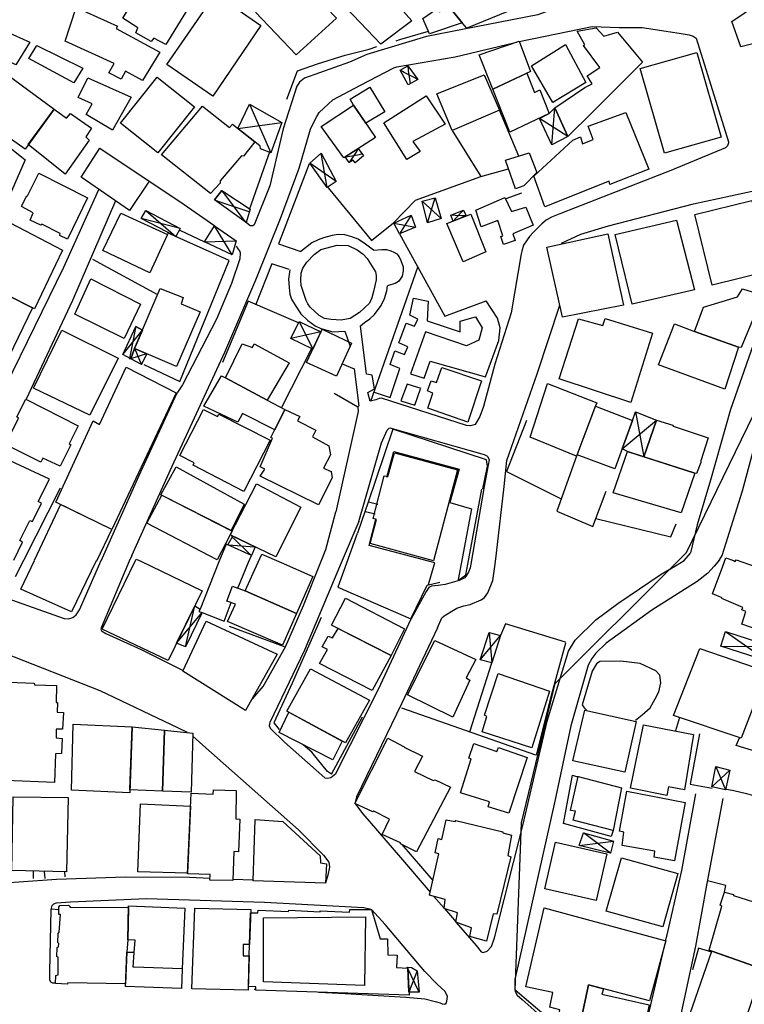
# Model space of a CAD drawing. Extents: x -176999 to 4694252, y -34260 to 4527262.
# Drawn here: x 437593 to 437745, y 4526941 to 4527148 of the extents above; entities that cross this region are included whole.
import ezdxf

# ---------------------------------------------------------------- set-up
doc = ezdxf.new("R2010")
doc.units = 0
doc.header["$MEASUREMENT"] = 0
doc.layers.add('HH', color=237, linetype='Continuous')

msp = doc.modelspace()

# ---------------------------------------------------------------- linework, layer by layer
at = {"layer": 'HH', "color": 48}
for p, q in [((437704.73, 4527121.91, 26.95), (437705.36, 4527129.67, 27.73)), ((437708.13, 4527123.67, 27.73), (437702.12, 4527127.47, 26.92)), ((437657.42, 4527112.87, 24.65), (437656.1, 4527120.12, 24.98)), ((437659.31, 4527114.17, 24.4), (437653.75, 4527118.06, 25.02)), ((437678.56, 4527105.45, 24.61), (437680.15, 4527110.74, 24.76)), ((437681.39, 4527106.35, 24.91), (437677.42, 4527110, 24.52)), ((437619.21, 4527108.07, 24.45), (437625.48, 4527102.57, 24.62)), ((437675.11, 4527107.09, 24.47), (437672.63, 4527103.11, 24.32)), ((437626.41, 4527104.27, 24.56), (437618.23, 4527106.36, 24.49)), ((437637.38, 4527098.73, 24.61), (437633.66, 4527104.8, 24.49)), ((437671.41, 4527105.39, 24.77), (437676.01, 4527104.54, 24.34)), ((437631.51, 4527101.47, 24.71), (437638.22, 4527101.66, 24.27)), ((437651.52, 4527084.66, 24.07), (437654.37, 4527078.86, 24.19)), ((437656.09, 4527082.51, 24.43), (437649.73, 4527081.05, 24.15)), ((437722.36, 4527065.63, 26.77), (437724.14, 4527056.13, 26.71)), ((437719.58, 4527057.86, 26.71), (437726.79, 4527063.89, 25.78)), ((437627.52, 4527016.12, 25.67), (437629.51, 4527024.78, 25.47)), ((437625.65, 4527016.85, 25.69), (437631.07, 4527023.33, 25.85)), ((437689.61, 4527013.36, 25.46), (437693.94, 4527018.48, 25.51)), ((437691.52, 4527019.16, 25.55), (437692.06, 4527012.74, 25.53)), ((437741.33, 4527019.35, 25.41), (437750.21, 4527013.08, 25.2)), ((437740.34, 4527016.23, 25.57), (437751.08, 4527016.17, 25.39)), ((437739.32, 4526990.89, 24.8), (437741.3, 4526985.98, 25.06)), ((437742.24, 4526990.14, 25), (437738.43, 4526986.58, 25.11)), ((437717.09, 4526972.64, 24.78), (437711.41, 4526976.95, 24.81)), ((437710.49, 4526974.27, 24.76), (437717.72, 4526975.14, 24.84)), ((437676.77, 4526943.36, 27.19), (437674.24, 4526948.63, 27.43)), ((437676.39, 4526947.86, 27.2), (437674.61, 4526943.36, 27.27))]:
    msp.add_line(p, q, dxfattribs=at)
for points in [[(437671.04, 4527179.83), (437673.26, 4527178.4), (437690.72, 4527165.48), (437708, 4527152.67), (437708.26, 4527152.11), (437708.22, 4527151.85), (437707.93, 4527151.56), (437701.77, 4527149.25), (437678.36, 4527144.7), (437665.73, 4527140.96), (437662.11, 4527139.28), (437652.63, 4527135.96), (437651.59, 4527135.09), (437650.97, 4527134.24), (437648.12, 4527125.27), (437645.34, 4527113.27), (437641.99, 4527105.04), (437641.73, 4527104.83), (437641.14, 4527104.84), (437640.29, 4527105.5)], [(437697.88, 4527143.66), (437713.24, 4527146.85), (437718.92, 4527146.64), (437723.8, 4527146.58), (437728.86, 4527145.85), (437731.99, 4527145.38), (437733.66, 4527145.08), (437734.51, 4527144.82), (437735.18, 4527144.38), (437741.95, 4527122.55), (437741.98, 4527122.29), (437741.77, 4527121.71), (437741.36, 4527121.27), (437729.8, 4527116.51), (437706.78, 4527107.52), (437704.64, 4527106.67), (437703.53, 4527106), (437702.62, 4527105.27), (437701.86, 4527104.45), (437700.87, 4527103.48), (437700.02, 4527102.58), (437698.79, 4527100.77), (437698.43, 4527099.45), (437698.29, 4527098.89), (437696.2, 4527086.46), (437692.74, 4527075.64), (437690.37, 4527066.72), (437689.58, 4527064.62), (437688.55, 4527062.95), (437687.59, 4527062.66), (437686.77, 4527062.75), (437668.84, 4527068.5), (437668.34, 4527068.47), (437667.67, 4527068.14), (437666.44, 4527067.85)], [(437671.93, 4527143.84), (437672.71, 4527144.09), (437678.75, 4527145.83)], [(437616.22, 4527035.39), (437624.72, 4527054.2), (437635.82, 4527078.17), (437642.33, 4527093.46), (437647.57, 4527106.39), (437651.47, 4527116.95), (437653.88, 4527125.19), (437654.84, 4527127.21), (437655.2, 4527127.88), (437655.72, 4527128.7), (437658.56, 4527131.36), (437664.41, 4527134.46), (437671.47, 4527138.11), (437672.05, 4527138.34), (437684.4, 4527140.41), (437696.71, 4527143.41), (437697.36, 4527143.55)], [(437648.9, 4527131.51), (437651.15, 4527137.47), (437655.36, 4527138.94), (437661.21, 4527140.75), (437666.21, 4527142.06), (437667.86, 4527142.58)], [(437676.47, 4527135.68), (437675.59, 4527136.14), (437673.64, 4527137.14), (437672.75, 4527137.59), (437674.37, 4527138.55), (437674.49, 4527137.56), (437674.73, 4527135.71), (437674.86, 4527134.72)], [(437641.04, 4527130.48), (437645.53, 4527120.18)], [(437697.75, 4527119.53), (437693.68, 4527129.19)], [(437638.59, 4527125.33), (437647.85, 4527126.62)], [(437683.71, 4527124.92), (437689.76, 4527115.22), (437695.61, 4527116.8)], [(437663.94, 4527121.12), (437663.4, 4527120.28), (437662.59, 4527119.02), (437662.04, 4527118.18), (437661.19, 4527119.33), (437662.17, 4527119.5), (437663.82, 4527119.8), (437664.8, 4527119.97)], [(437641.02, 4527108.26), (437645.41, 4527120.66)], [(437653.59, 4527117.91), (437647.79, 4527102.67)], [(437671.38, 4527105.42), (437676.02, 4527110.2), (437689.76, 4527115.22)], [(437633.71, 4527104.77), (437626.33, 4527109.87), (437619.86, 4527114.17)], [(437657.54, 4527112.95), (437657.63, 4527112.84), (437666.72, 4527101.72), (437671.38, 4527105.42), (437671.41, 4527105.35)], [(437577.93, 4527047.33), (437582.3, 4527055.29), (437589.69, 4527071.13), (437601.89, 4527096.12), (437609.27, 4527112.5)], [(437640.29, 4527105.5), (437639.69, 4527106.3), (437635.8, 4527111.5), (437635.2, 4527112.3), (437633.62, 4527110.28), (437634.57, 4527109.96), (437640.92, 4527107.84), (437640.98, 4527107.82)], [(437698.33, 4527111.73), (437695.04, 4527110.49)], [(437706.78, 4527101.14), (437710.85, 4527103.04), (437716.7, 4527104.85), (437734.6, 4527109.46), (437747.62, 4527112.28), (437748.27, 4527112.08), (437748.65, 4527111.43), (437750.54, 4527100.93), (437751.38, 4527096.69), (437751.5, 4527095.2), (437751.56, 4527093.53), (437751.44, 4527092.24), (437751.26, 4527090.75), (437750.73, 4527089.46), (437750.06, 4527087.94), (437742.38, 4527066.13), (437738.16, 4527051.24), (437735.37, 4527041.8), (437733.93, 4527035.92)], [(437612.8, 4527110.07), (437603.76, 4527089.08), (437593.98, 4527068.28)], [(437683.94, 4527105.84), (437684.63, 4527106.57), (437685.4, 4527107.39), (437686.09, 4527108.12), (437686.69, 4527106.9), (437685.69, 4527106.95), (437684.34, 4527107.01), (437683.44, 4527107.05)], [(437618.78, 4527075.59), (437626.35, 4527072.04), (437636.71, 4527097.55), (437623.78, 4527103.33)], [(437626.33, 4527103.88), (437631.53, 4527101.46)], [(437647.79, 4527102.67), (437647.16, 4527101.05), (437651.84, 4527099.4)], [(437667.15, 4527099.68), (437665.48, 4527100.96), (437663.93, 4527102), (437662.61, 4527102.5), (437661.12, 4527102.92), (437659.74, 4527103.02), (437658.44, 4527102.82), (437656.62, 4527102.31), (437655.5, 4527101.84), (437654.14, 4527101.21), (437651.84, 4527099.4)], [(437672.64, 4527103.12), (437682.18, 4527085.78), (437690.87, 4527089.04)], [(437638.2, 4527100.51), (437638.6, 4527099.95), (437638.92, 4527099.57), (437639.07, 4527099.22), (437639.07, 4527099.16), (437639, 4527097.87), (437637.21, 4527092.68), (437634.1, 4527085.18), (437626.93, 4527071.33), (437625.77, 4527069.6)], [(437667.15, 4527099.68), (437668.88, 4527099.85), (437669.88, 4527099.81), (437670.82, 4527099.57), (437671.43, 4527099.3), (437672.05, 4527098.89), (437672.57, 4527098.27), (437672.92, 4527097.53), (437673.38, 4527096.21), (437673.41, 4527095.32), (437673.19, 4527094.24), (437672.78, 4527093.57), (437672.39, 4527093.1), (437671.74, 4527092.69), (437671.63, 4527092.66), (437670.09, 4527092.17)], [(437607.95, 4527097.77), (437621.65, 4527090.37)], [(437649.42, 4527095.61), (437645.73, 4527096.83), (437642.29, 4527088.1)], [(437649.55, 4527095.57), (437649.27, 4527093.57), (437649.38, 4527091.81), (437649.55, 4527090.42), (437649.86, 4527089.34), (437650.62, 4527088.1), (437651.84, 4527086.27), (437653.3, 4527084.85), (437654.85, 4527083.78), (437656.08, 4527083.16), (437658.57, 4527082.52), (437661.1, 4527082.62)], [(437666.62, 4527067.9), (437676.49, 4527096.13)], [(437665.98, 4527069.67), (437667.34, 4527070.45), (437666.89, 4527073.33), (437665.66, 4527073.58), (437664.4, 4527083.78), (437665.28, 4527084.45), (437666.35, 4527085.26), (437667.38, 4527086.17), (437668.75, 4527088.04), (437669.46, 4527089.5), (437669.97, 4527091.14), (437670.09, 4527092.17)], [(437651.38, 4527084.38), (437640.78, 4527088.92), (437635.32, 4527076.03)], [(437667.28, 4527069.77), (437670.67, 4527068.63), (437672.68, 4527074.76), (437670.69, 4527075.62), (437671.65, 4527078.46), (437673.67, 4527077.69), (437674.36, 4527079.33), (437672.51, 4527080.16), (437674.01, 4527084.33), (437675.77, 4527083.67), (437676.51, 4527085.16), (437674.81, 4527085.99), (437675.6, 4527089.57), (437678.68, 4527088.97), (437678.48, 4527084.79), (437685.4, 4527082.49), (437685.41, 4527084.72), (437688.62, 4527085.67), (437690.07, 4527083.34), (437689.35, 4527080.73), (437686.73, 4527079.51), (437678.14, 4527082.51), (437674.97, 4527073.62), (437677.84, 4527072.7), (437679.13, 4527076.3), (437690.74, 4527072.99), (437693.55, 4527080.64), (437693.83, 4527083.34), (437693.26, 4527085.4), (437690.87, 4527089.04)], [(437695.22, 4527055.4), (437701.67, 4527073.65), (437706.39, 4527088.12)], [(437614.32, 4527077.7), (437614.95, 4527078.48), (437617.82, 4527082.05), (437618.45, 4527082.83), (437617.04, 4527083.58), (437616.84, 4527082.6), (437615.93, 4527077.92), (437615.73, 4527076.95)], [(437661.1, 4527082.62), (437662.21, 4527079.41)], [(437616.81, 4527078.97), (437617.21, 4527078.05), (437617.85, 4527076.52), (437618.24, 4527075.6), (437619.39, 4527077.87), (437618.43, 4527077.57), (437616.62, 4527077), (437615.67, 4527076.71)], [(437647.76, 4527066.47), (437654.12, 4527078.87)], [(437660.52, 4527075.72), (437663.07, 4527074.71), (437664.1, 4527066.91), (437663.84, 4527066.71)], [(437677.21, 4527070.53), (437674.25, 4527071.46), (437672.9, 4527067.95), (437675.84, 4527067.02), (437677.03, 4527070.5)], [(437609.74, 4527034.21), (437617.69, 4527052.04), (437625.77, 4527069.6)], [(437658.86, 4527069.59), (437663.84, 4527066.67)], [(437666.44, 4527067.85), (437665.98, 4527069.67)], [(437733.1, 4527035.96), (437749.93, 4527070.5)], [(437740.1, 4527034.46), (437740.6, 4527035.33), (437744.94, 4527048.96), (437750.4, 4527069.34)], [(437663.84, 4527066.6), (437663.95, 4527065.72), (437659.25, 4527044.57)], [(437699.41, 4527063.78), (437695.16, 4527053.07), (437706.68, 4527047.32)], [(437690.22, 4527049.38), (437691.18, 4527054.19), (437690.98, 4527055.55), (437671.22, 4527062), (437665.97, 4527046.41), (437665.42, 4527044.75), (437663.82, 4527040.07)], [(437664.09, 4527042.55), (437668.87, 4527059.13), (437670.04, 4527061.77), (437670.48, 4527062.21), (437670.6, 4527062.29), (437690.45, 4527056.66), (437691.01, 4527056.37)], [(437669.99, 4527051.88), (437671.42, 4527057.27), (437685.19, 4527053.58), (437683.27, 4527046.51), (437687.83, 4527045.17), (437685.64, 4527033.57)], [(437591.39, 4527034.36), (437593.22, 4527038.18), (437592.66, 4527038.5), (437594.73, 4527042.73), (437595.3, 4527042.49), (437597.2, 4527046.39), (437596.52, 4527046.77), (437598.86, 4527051.42), (437587.5, 4527056.71), (437577.37, 4527035.65), (437579.71, 4527034.46)], [(437691.01, 4527056.37), (437691.21, 4527056.19), (437691.45, 4527055.72), (437691.51, 4527055.49), (437690.51, 4527049.88)], [(437694.69, 4527049.89), (437695.22, 4527055.4)], [(437709.9, 4527056.3), (437705.79, 4527044.72), (437713.36, 4527041.5), (437716.17, 4527048.92)], [(437593.49, 4527034.34), (437601.21, 4527049.64)], [(437687.03, 4527033.56), (437690.01, 4527049.36)], [(437690.51, 4527049.88), (437687.7, 4527033.55)], [(437692.78, 4527033.51), (437693.08, 4527035.83), (437694.69, 4527049.89)], [(437668.08, 4527046.13), (437666.09, 4527046.6)], [(437608.82, 4527034.21), (437612.04, 4527040.86), (437601.19, 4527046.12), (437595.64, 4527034.33)], [(437655.99, 4527033.82), (437657.1, 4527036.63), (437659.25, 4527044.57)], [(437667.54, 4527044.09), (437665.5, 4527044.58)], [(437664.09, 4527042.55), (437660.37, 4527033.78)], [(437680.04, 4527033.62), (437680.09, 4527033.82), (437666.26, 4527037.43), (437667.63, 4527042.97)], [(437713.98, 4527043.13), (437729.8, 4527039.26), (437730.91, 4527042.04)], [(437636.48, 4527037.57), (437637.48, 4527037.5), (437641.2, 4527037.24), (437642.2, 4527037.17), (437641.42, 4527035.37), (437640.7, 4527036.06), (437637.98, 4527038.68), (437637.26, 4527039.37)], [(437663.73, 4527040.02), (437661.46, 4527033.77)], [(437640.84, 4527033.95), (437641.42, 4527035.37), (437636.48, 4527037.57), (437636.09, 4527037.72), (437634.59, 4527034)], [(437577.75, 4527034.48), (437577.24, 4527033.17), (437577.22, 4527032.37), (437577.34, 4527031.31), (437577.64, 4527030.69), (437578.33, 4527030.24), (437586.47, 4527027.54), (437601.96, 4527022.08), (437602.91, 4527022), (437603.77, 4527022.3), (437604.48, 4527022.84), (437605.18, 4527023.91), (437609.51, 4527033.7)], [(437591.75, 4527030.9), (437593.49, 4527034.34)], [(437608.68, 4527034.22), (437603.54, 4527023.5), (437592.87, 4527028.24), (437595.69, 4527034.33)], [(437609.51, 4527033.7), (437609.7, 4527034.21)], [(437615.7, 4527034.16), (437609.83, 4527020.29), (437609.69, 4527019.73), (437609.81, 4527019.49), (437610.73, 4527018.91), (437618.23, 4527015.54), (437626.89, 4527011.21), (437627.06, 4527011.12)], [(437618.1, 4527034.14), (437631.04, 4527027.94), (437623.9, 4527013.25), (437609.95, 4527019.83), (437616.93, 4527034.15)], [(437616.22, 4527035.39), (437615.7, 4527034.16)], [(437616.93, 4527034.15), (437617.15, 4527034.59), (437618.1, 4527034.14)], [(437634.59, 4527034), (437630.6, 4527024.08), (437630.38, 4527023.56), (437631.07, 4527023.33), (437635.69, 4527021.51), (437637.15, 4527025.43), (437636.25, 4527025.75), (437637.45, 4527028.9), (437638.6, 4527028.46), (437640.84, 4527033.95)], [(437642.86, 4527033.93), (437643.66, 4527035.67), (437647.69, 4527033.89)], [(437730.33, 4527033.19), (437733.1, 4527035.96)], [(437730.77, 4527033.19), (437732.65, 4527034.29), (437733.94, 4527035.87)], [(437740.1, 4527034.46), (437738.93, 4527033.12)], [(437740.75, 4527033.1), (437741.4, 4527034.88), (437743.05, 4527034.29), (437743.4, 4527034.11), (437743.56, 4527034.46), (437747.56, 4527033.05)], [(437647.69, 4527033.89), (437654.34, 4527030.94), (437650.92, 4527023.14), (437640.09, 4527027.88), (437642.86, 4527033.93)], [(437641.34, 4527004.77), (437641.75, 4527005.19), (437643.93, 4527007.78), (437648.63, 4527016.14), (437652.43, 4527024.83), (437655.99, 4527033.82)], [(437660.37, 4527033.78), (437652.6, 4527015.43), (437645.29, 4527000.14), (437645.19, 4526999.52), (437645.39, 4526998.96), (437648.43, 4526996.05), (437656.88, 4526988.51), (437657.5, 4526988.47), (437658.18, 4526988.61), (437659.23, 4526989.39), (437668.23, 4527007.17), (437675.11, 4527021.99)], [(437661.46, 4527033.77), (437659.61, 4527028.71), (437675.05, 4527022.02), (437678.46, 4527029.11), (437681.14, 4527029.72)], [(437687.7, 4527033.55), (437687.56, 4527032.76), (437687.19, 4527031.82), (437686.41, 4527030.67), (437685.21, 4527030.07), (437682.27, 4527029.22), (437680.79, 4527029.03), (437679.37, 4527028.87), (437678.83, 4527028.58), (437678.23, 4527027.76), (437675.11, 4527021.99)], [(437678.78, 4527029.28), (437680.04, 4527033.62)], [(437680.62, 4527020.08), (437681.57, 4527022.2), (437682.04, 4527022.61), (437684.73, 4527024.29), (437686.19, 4527024.77), (437687.52, 4527025.02), (437689.87, 4527025.99), (437690.56, 4527026.54), (437691.22, 4527027.51), (437692.32, 4527030.1), (437692.78, 4527033.51)], [(437684.59, 4526958.04), (437688.77, 4526953.16), (437689.88, 4526951.82), (437690.29, 4526951.69), (437691.09, 4526951.98), (437691.99, 4526953), (437692.67, 4526954.77), (437698.7, 4526978.74), (437703.76, 4527000.48), (437708.22, 4527015.18), (437709.64, 4527017.5), (437714.02, 4527021.82), (437718.62, 4527025.25), (437727.76, 4527031.43), (437730.77, 4527033.19)], [(437684.99, 4527030.23), (437685.52, 4527030.43), (437686.6, 4527031.3), (437687.03, 4527033.56)], [(437685.64, 4527033.58), (437685.03, 4527030.33)], [(437738.93, 4527033.12), (437737.61, 4527031.62), (437735.37, 4527029.9), (437725.82, 4527023.82), (437716.2, 4527016.88), (437714.04, 4527014.81), (437713.14, 4527013.67), (437712.41, 4527012.23), (437708.77, 4526999.46), (437705.39, 4526983.59), (437696.96, 4526946.01), (437696.91, 4526944.44), (437697.01, 4526943.47), (437697.45, 4526942.72), (437698.5, 4526941.82), (437704.14, 4526936.77), (437709.5, 4526932.62), (437714.78, 4526929.2), (437719.46, 4526927.28), (437720.81, 4526926.75), (437721.61, 4526926.8), (437722.45, 4526927.41), (437723.1, 4526929.86), (437728.59, 4526953.63)], [(437705.45, 4527008.37), (437730.33, 4527033.19)], [(437740.79, 4526984.15), (437737.41, 4526966.27), (437735.04, 4526953.01), (437729.27, 4526926.29), (437729.03, 4526924.37), (437729.2, 4526923.8), (437729.4, 4526923.09), (437730.78, 4526922.42), (437741.15, 4526919.26), (437754.67, 4526914.96), (437756.3, 4526914.5), (437756.86, 4526914.67), (437757.4, 4526915.4), (437760.71, 4526934.53), (437763.61, 4526952.15), (437766.81, 4526972.14), (437769.83, 4526990.21), (437771.77, 4527004.17), (437773.96, 4527017.31), (437776.34, 4527031.3), (437776.75, 4527032.8)], [(437747.56, 4527033.05), (437755.39, 4527030.28), (437753.91, 4527025.71), (437752.55, 4527026.08), (437750.48, 4527018.89), (437744.76, 4527020.92), (437745.6, 4527023.55), (437744.77, 4527023.88), (437744.96, 4527024.41), (437740.58, 4527026.28), (437740.64, 4527026.45), (437738.58, 4527027.25), (437740.75, 4527033.1)], [(437656.15, 4527022.27), (437650.05, 4527008.45), (437646.12, 4527000.13)], [(437636.73, 4527020.45), (437648.33, 4527016.16)], [(437680.62, 4527020.08), (437673.04, 4527004.09), (437663.54, 4526984.48), (437663.29, 4526983.39), (437663.32, 4526983.24)], [(437701.53, 4526993.26), (437704.6, 4527005.64), (437707.68, 4527016.93), (437707.65, 4527017.11), (437694.95, 4527020.98), (437693.94, 4527018.48)], [(437627.95, 4526998.04), (437626.06, 4526998.98), (437609.58, 4527006.86), (437589.53, 4527014.71), (437586.62, 4527015.23), (437581.79, 4527015.91), (437578.55, 4527015.89), (437574.99, 4527015.6), (437570.93, 4527015.07), (437567.41, 4527014.46), (437562.4, 4527013.3), (437557.84, 4527012.14), (437552.84, 4527010.57), (437547.87, 4527008.28), (437543.05, 4527005.82), (437532.11, 4526999.76), (437528.35, 4526997.61)], [(437687.49, 4526998.19), (437692.06, 4527012.74)], [(437722.36, 4527000.63), (437723.8, 4527001.79), (437725.48, 4527003.28), (437726.54, 4527005.13), (437727.27, 4527006.66), (437727.71, 4527008.52), (437727.49, 4527010.12), (437726.68, 4527011.08), (437723.38, 4527012.57), (437719.31, 4527013.07), (437714.84, 4527013.01), (437714.18, 4527012.54), (437713.22, 4527010.99), (437711.14, 4527003.92), (437711.57, 4527003.29), (437712.01, 4527002.78)], [(437571.69, 4527007.39), (437570.62, 4526984.87), (437570.07, 4526967.28), (437570.16, 4526967.16), (437570.85, 4526966.75), (437575.45, 4526966.13), (437584.41, 4526966.06), (437600.36, 4526967.17), (437614.89, 4526967.65), (437628.36, 4526967.55), (437632.69, 4526967.37)], [(437698.37, 4526979), (437705.45, 4527008.37)], [(437673.06, 4527003.29), (437701.27, 4526993.32)], [(437658.28, 4526989.29), (437664.84, 4527001.39)], [(437731.65, 4527001.22), (437730.82, 4526998.39)], [(437646.12, 4527000.13), (437647.31, 4526998.7)], [(437631.18, 4526995.39), (437629.1, 4526997.26)], [(437735.84, 4526997.79), (437733.92, 4526987.19), (437738.5, 4526986.33)], [(437767.96, 4526987.89), (437743.59, 4526995.34), (437744.35, 4526997.08)], [(437631.18, 4526995.39), (437651.33, 4526977.54), (437656.64, 4526972.24), (437657.71, 4526970.77), (437657.83, 4526970.24), (437657.85, 4526969.68), (437657.53, 4526967.99), (437657.02, 4526966.32)], [(437658.28, 4526989.29), (437657.49, 4526989.83), (437654.17, 4526993.9), (437652.36, 4526995.46)], [(437741.22, 4526986.21), (437743.11, 4526985.83), (437745.76, 4526985.23), (437748.74, 4526984.39), (437751.75, 4526983.49), (437753.93, 4526982.93), (437755.4, 4526982.7), (437758.06, 4526982.49), (437761.02, 4526982.54), (437761.68, 4526982.79), (437763.11, 4526984.05), (437763.66, 4526984.99), (437764.57, 4526986.87), (437764.95, 4526988.75)], [(437728.72, 4526954.17), (437729.01, 4526955.43), (437732.12, 4526969), (437735.06, 4526985.17)], [(437663.35, 4526983.04), (437663.37, 4526982.95), (437664.88, 4526980.91), (437672.87, 4526971.69), (437679.11, 4526964.42)], [(437696.98, 4526943.78), (437698.37, 4526979)], [(437673.14, 4526974.48), (437679.66, 4526966.86)], [(437595.52, 4526967.3), (437595.52, 4526968.85)], [(437597.73, 4526968.8), (437597.92, 4526967.32)], [(437602.16, 4526967.67), (437602.09, 4526968.69)], [(437637.51, 4526967.16), (437641.83, 4526966.98)], [(437657.02, 4526966.33), (437657.05, 4526966.33)], [(437741.13, 4526964.43), (437741.39, 4526965.82), (437737.51, 4526966.79)], [(437679.89, 4526963.51), (437682.03, 4526961.01)], [(437600.17, 4526945.25), (437599.55, 4526945.25), (437599.19, 4526945.48), (437598.95, 4526945.95), (437598.94, 4526947.64), (437599.24, 4526960.79), (437599.47, 4526961.62), (437599.8, 4526961.98), (437600.36, 4526962.19), (437603.33, 4526962.41), (437619.34, 4526963.05), (437644.17, 4526962.34), (437665.15, 4526961.16), (437666.28, 4526960.9), (437666.73, 4526960.74)], [(437599.25, 4526960.88), (437600.85, 4526960.74)], [(437655.67, 4526943.34), (437661.16, 4526943.07), (437673.99, 4526942.3), (437677.95, 4526941.92), (437680.13, 4526941.39), (437681.19, 4526941.08), (437681.63, 4526940.9), (437682.19, 4526940.83), (437682.46, 4526941.03), (437682.62, 4526941.45), (437682.78, 4526942.45), (437682.29, 4526943.46), (437680.59, 4526945.02), (437677.97, 4526947.69), (437669.64, 4526957.63), (437666.75, 4526960.74)], [(437682.09, 4526960.95), (437684.2, 4526958.49), (437684.51, 4526958.12)], [(437738.45, 4526951.75), (437735.66, 4526952.59), (437734.35, 4526948.08)], [(437642, 4526944.01), (437642.36, 4526943.99)], [(437713.55, 4526929.75), (437697.02, 4526943.79)]]:
    msp.add_lwpolyline(points, dxfattribs=at)
for points in [[(437621.04, 4527159.47), (437629.98, 4527153.86), (437623.38, 4527143.02), (437620.85, 4527144.38), (437620.29, 4527143.64), (437617.07, 4527145.52), (437617.48, 4527146.52), (437614.32, 4527148.57), (437621.04, 4527159.47)], [(437693.95, 4527155.57), (437699.03, 4527151.46), (437686.82, 4527146.45), (437685.86, 4527147.63), (437682.81, 4527151.31), (437689.82, 4527159.73), (437694.56, 4527156.43), (437693.95, 4527155.57)], [(437650.66, 4527157.64), (437659.36, 4527148.58), (437650.87, 4527140.87), (437642.3, 4527149.83), (437650.66, 4527157.64)], [(437668.12, 4527156.06), (437675.23, 4527148.01), (437668.71, 4527143.07), (437661.38, 4527150.77), (437668.12, 4527156.06)], [(437754.91, 4527154.3), (437756.46, 4527145.46), (437744.6, 4527142.57), (437742.65, 4527147.9), (437750.24, 4527153.05), (437754.91, 4527154.3)], [(437633.86, 4527153.71), (437643.41, 4527147.07), (437633.3, 4527132.15), (437623.64, 4527138.84), (437633.86, 4527153.71)], [(437612.92, 4527146.4), (437622.11, 4527141.42), (437618.47, 4527135.43), (437614.92, 4527137.44), (437614.01, 4527135.74), (437611.39, 4527137.03), (437612.52, 4527139), (437602.17, 4527143.77), (437604.51, 4527150.86), (437613.2, 4527146.89), (437612.92, 4527146.4)], [(437682.59, 4527151.57), (437685.86, 4527147.63), (437678.99, 4527145.3), (437677.55, 4527148.51), (437680.29, 4527150.44), (437681.14, 4527149.89), (437682.59, 4527151.57)], [(437718.57, 4527145.62), (437723.86, 4527139.32), (437713.31, 4527128.79), (437708.13, 4527123.67), (437705.36, 4527129.67), (437711.67, 4527133.99), (437713.27, 4527134.72), (437712.2, 4527136.42), (437714.83, 4527138.17), (437711.42, 4527142.81), (437711.71, 4527142.99), (437710.1, 4527145.84), (437714.11, 4527146.55), (437715.71, 4527144.8), (437718.57, 4527145.62)], [(437589.72, 4527145.75), (437594.74, 4527143.52), (437591.78, 4527138.75), (437586.57, 4527141.25), (437589.72, 4527145.75)], [(437596.2, 4527142.8), (437605.88, 4527138.03), (437604.01, 4527134.98), (437594.55, 4527140.06), (437596.2, 4527142.8)], [(437697.85, 4527143.72), (437700.23, 4527137.37), (437692.28, 4527133.59), (437689.39, 4527140.84), (437697.85, 4527143.72)], [(437707.59, 4527143.02), (437711.88, 4527135.01), (437704.95, 4527130.82), (437700.48, 4527138.52), (437707.59, 4527143.02)], [(437735.26, 4527141.37), (437740.43, 4527123.51), (437728.49, 4527120.14), (437723.38, 4527137.99), (437735.26, 4527141.37)], [(437585.85, 4527139.67), (437599.85, 4527129.39), (437593.74, 4527121.01), (437579.54, 4527130.95), (437585.85, 4527139.67)], [(437674.37, 4527138.55), (437676.47, 4527135.68), (437674.48, 4527134.53), (437672.75, 4527137.59), (437674.37, 4527138.55)], [(437606.93, 4527136.02), (437616.12, 4527131.91), (437612.15, 4527125), (437606.59, 4527128.3), (437607.85, 4527130.56), (437604.95, 4527131.86), (437606.93, 4527136.02)], [(437621.55, 4527136.14), (437629.42, 4527129.9), (437621.68, 4527120.17), (437613.81, 4527126.46), (437621.55, 4527136.14)], [(437690.46, 4527136.64), (437693.68, 4527129.19), (437683.71, 4527124.92), (437680.52, 4527132.63), (437690.46, 4527136.64)], [(437702.23, 4527133.49), (437704.21, 4527128.46), (437695.88, 4527124.53), (437692.28, 4527133.59), (437699.45, 4527137), (437701.06, 4527132.93), (437702.23, 4527133.49)], [(437666.37, 4527134.01), (437669.56, 4527128.85), (437665.53, 4527126.45), (437662.94, 4527130.24), (437662.26, 4527131.53), (437666.37, 4527134.01)], [(437678.26, 4527132.23), (437682.24, 4527126.28), (437675.47, 4527122.56), (437676.99, 4527120.5), (437674.21, 4527118.78), (437669.32, 4527126.52), (437678.26, 4527132.23)], [(437637.42, 4527126.26), (437642.14, 4527122.53), (437639.77, 4527119.47), (437639.31, 4527119.59), (437634.82, 4527114.3), (437634.84, 4527113.78), (437632.8, 4527111.66), (437622.48, 4527119.79), (437631.11, 4527130.07), (437636.82, 4527125.52), (437637.42, 4527126.26)], [(437641.04, 4527130.48), (437647.85, 4527126.62), (437645.53, 4527120.18), (437643.31, 4527121.07), (437643.3, 4527121.64), (437642.14, 4527122.53), (437638.59, 4527125.33), (437641.04, 4527130.48)], [(437662.94, 4527130.24), (437667.55, 4527123.47), (437660.94, 4527119.17), (437656.1, 4527125.77), (437662.94, 4527130.24)], [(437705.36, 4527129.67), (437708.13, 4527123.67), (437704.73, 4527121.91), (437702.12, 4527127.47), (437704.21, 4527128.46), (437705.36, 4527129.67)], [(437603.29, 4527128.48), (437607.75, 4527125.42), (437606.52, 4527123.61), (437607.23, 4527122.88), (437602.18, 4527115.69), (437594.41, 4527121.93), (437599.85, 4527129.39), (437602.46, 4527127.5), (437603.29, 4527128.48)], [(437720.35, 4527128.72), (437725.2, 4527116.79), (437716.96, 4527113.55), (437716.79, 4527114.2), (437703.29, 4527108.81), (437700.96, 4527115.26), (437709.15, 4527122.86), (437710.77, 4527123.6), (437711.18, 4527122.08), (437713.42, 4527123), (437712.41, 4527125.84), (437720.35, 4527128.72)], [(437586.52, 4527124.52), (437593.72, 4527118.75), (437589.38, 4527108.76), (437585.81, 4527110.16), (437585.56, 4527109.73), (437582.75, 4527110.86), (437582.92, 4527111.5), (437577.21, 4527113.7), (437576.89, 4527114.18), (437579.2, 4527120.05), (437579.73, 4527120.11), (437580.83, 4527122.89), (437580.42, 4527123.31), (437581.73, 4527126.33), (437586.52, 4527124.52)], [(437609.49, 4527121.22), (437619.87, 4527114.2), (437615.75, 4527108.05), (437605.52, 4527115.07), (437609.49, 4527121.22)], [(437663.94, 4527121.12), (437665.03, 4527119.57), (437663.3, 4527118.13), (437662.88, 4527118.66), (437662.04, 4527118.18), (437661.19, 4527119.33), (437663.94, 4527121.12)], [(437656.1, 4527120.12), (437659.31, 4527114.17), (437657.42, 4527112.87), (437653.75, 4527118.06), (437656.1, 4527120.12)], [(437699.93, 4527120.22), (437701.61, 4527116.03), (437698.85, 4527113.24), (437697.1, 4527112.59), (437694.96, 4527118.65), (437699.93, 4527120.22)], [(437596.66, 4527115.93), (437606.86, 4527110.69), (437602.66, 4527101.99), (437601.09, 4527102.76), (437601.12, 4527103.2), (437597.29, 4527105.17), (437597.08, 4527104.97), (437594.78, 4527106.04), (437595.45, 4527107.56), (437592.98, 4527108.89), (437594.05, 4527111.1), (437594.24, 4527111.17), (437596.66, 4527115.93)], [(437635.2, 4527112.3), (437641.14, 4527108.34), (437640.29, 4527105.5), (437633.62, 4527110.28), (437635.2, 4527112.3)], [(437680.15, 4527110.74), (437681.39, 4527106.35), (437678.56, 4527105.45), (437677.42, 4527110), (437680.15, 4527110.74)], [(437699.28, 4527108.76), (437700.78, 4527104.97), (437696.49, 4527103.17), (437696.98, 4527101.72), (437694.54, 4527100.92), (437693.96, 4527102.6), (437694.4, 4527102.72), (437693.36, 4527105.95), (437689.86, 4527104.63), (437688.7, 4527108.11), (437694.81, 4527110.76), (437696.24, 4527107.83), (437699.28, 4527108.76)], [(437746.88, 4527110.19), (437750.47, 4527095.29), (437738.54, 4527092.35), (437734.84, 4527107.23), (437746.88, 4527110.19)], [(437613.9, 4527107.46), (437623.75, 4527103.01), (437620.01, 4527094.93), (437610.12, 4527099.61), (437613.9, 4527107.46)], [(437619.21, 4527108.07), (437626.41, 4527104.27), (437625.48, 4527102.57), (437618.23, 4527106.36), (437619.21, 4527108.07)], [(437675.11, 4527107.09), (437676.01, 4527104.54), (437672.63, 4527103.11), (437671.41, 4527105.39), (437675.11, 4527107.09)], [(437687.66, 4527107.27), (437690.84, 4527099.35), (437686.08, 4527097.24), (437682.6, 4527105.33), (437687.66, 4527107.27)], [(437686.09, 4527108.12), (437686.69, 4527106.9), (437683.94, 4527105.84), (437683.42, 4527107.1), (437686.09, 4527108.12)], [(437590.59, 4527105.43), (437601.64, 4527099.68), (437595.7, 4527087.32), (437595.29, 4527087.56), (437584.7, 4527092.88), (437590.59, 4527105.43)], [(437633.66, 4527104.8), (437638.22, 4527101.66), (437637.38, 4527098.73), (437631.51, 4527101.47), (437633.66, 4527104.8)], [(437731.04, 4527106.02), (437734.79, 4527091.35), (437721.7, 4527088.35), (437718.11, 4527102.97), (437731.04, 4527106.02)], [(437716.53, 4527103.12), (437719.85, 4527088.08), (437707, 4527085.6), (437703.69, 4527100.3), (437716.53, 4527103.12)], [(437667.7, 4527094.36), (437667.75, 4527093.45), (437667.18, 4527090.96), (437666.82, 4527089.64), (437666.28, 4527088.55), (437664.18, 4527086.54), (437662.21, 4527085.32), (437660.35, 4527084.95), (437658.21, 4527085.08), (437656.8, 4527085.33), (437655.72, 4527085.95), (437653.79, 4527087.67), (437653.29, 4527088.37), (437652.98, 4527089.08), (437651.91, 4527092.26), (437651.83, 4527093.35), (437651.9, 4527094.82), (437652.26, 4527095.87), (437653.12, 4527097.16), (437654.63, 4527098.79), (437656.07, 4527099.87), (437659.49, 4527100.76), (437661.84, 4527100.69), (437663.74, 4527099.79), (437665, 4527098.87), (437665.84, 4527097.96), (437667.59, 4527095.1), (437667.7, 4527094.36)], [(437584.7, 4527092.88), (437595.29, 4527087.56), (437589.27, 4527075.07), (437581.47, 4527079.25), (437581.11, 4527079.25), (437577.89, 4527080.64), (437580.56, 4527087.19), (437581.71, 4527086.63), (437581.85, 4527086.78), (437584.7, 4527092.88)], [(437607.61, 4527093.64), (437618.03, 4527088.34), (437614.61, 4527081.07), (437604.19, 4527086.18), (437607.61, 4527093.64)], [(437626.6, 4527088.38), (437630.6, 4527086.73), (437625.64, 4527075.19), (437616.81, 4527078.97), (437622.18, 4527091.62), (437627.08, 4527089.71), (437626.6, 4527088.38)], [(437744.9, 4527091.55), (437748.76, 4527090.33), (437748.08, 4527088.38), (437748.42, 4527088.31), (437744.66, 4527079.18), (437744.09, 4527079.23), (437734.82, 4527082.55), (437736.73, 4527087.7), (437743.85, 4527089.87), (437744.9, 4527091.55)], [(437651.52, 4527084.66), (437656.09, 4527082.51), (437654.37, 4527078.86), (437649.73, 4527081.05), (437651.52, 4527084.66)], [(437715.99, 4527085.31), (437725.98, 4527082.2), (437721.4, 4527067.63), (437706.31, 4527072.58), (437710.37, 4527085.24), (437715.47, 4527083.83), (437715.99, 4527085.31)], [(437734.82, 4527082.55), (437744.09, 4527079.23), (437741.22, 4527070.44), (437727.22, 4527075.52), (437730.59, 4527084.16), (437734.82, 4527082.55)], [(437601.51, 4527082.87), (437613.32, 4527076.97), (437607.38, 4527064.95), (437595.51, 4527070.61), (437601.51, 4527082.87)], [(437617.04, 4527083.58), (437618.45, 4527082.83), (437616.81, 4527078.97), (437616.03, 4527076.79), (437614.32, 4527077.7), (437617.04, 4527083.58)], [(437656.34, 4527083.05), (437662.51, 4527080.07), (437659.35, 4527073.16), (437653.04, 4527076.02), (437656.34, 4527083.05)], [(437642, 4527079.94), (437649.36, 4527075.98), (437644.77, 4527068.08), (437635.94, 4527072.8), (437639.45, 4527079.99), (437641.63, 4527079.17), (437642, 4527079.94)], [(437616.81, 4527078.97), (437619.39, 4527077.87), (437618.24, 4527075.6), (437616.03, 4527076.79), (437616.81, 4527078.97)], [(437615.05, 4527075.06), (437625.59, 4527069.63), (437612.04, 4527040.86), (437600.24, 4527046.58), (437608.1, 4527063.74), (437609.4, 4527062.96), (437615.05, 4527075.06)], [(437681.53, 4527074.97), (437689.9, 4527072.18), (437687.04, 4527063.46), (437678.6, 4527066.41), (437679.69, 4527069.58), (437678.56, 4527070.02), (437679.28, 4527072.17), (437680.43, 4527071.81), (437681.53, 4527074.97)], [(437644.77, 4527068.08), (437648.46, 4527066.12), (437646.33, 4527061.87), (437639.52, 4527065.3), (437638.58, 4527063.44), (437631.38, 4527066.82), (437635.16, 4527073.18), (437635.94, 4527072.8), (437644.77, 4527068.08)], [(437703.84, 4527071.57), (437714.24, 4527067.51), (437713.97, 4527066.86), (437709.93, 4527056.27), (437700.19, 4527060.28), (437703.84, 4527071.57)], [(437593.88, 4527068.33), (437604.93, 4527062.67), (437603.01, 4527058.9), (437603.38, 4527058.68), (437601.11, 4527054.17), (437597.47, 4527055.85), (437597.08, 4527055.02), (437589.59, 4527058.73), (437592.37, 4527064.29), (437591.98, 4527064.55), (437593.88, 4527068.33)], [(437634.54, 4527065.11), (437645.35, 4527059.68), (437639.82, 4527048.84), (437629.18, 4527054.36), (437629.36, 4527054.86), (437626.38, 4527056.4), (437631.34, 4527066.11), (437634.26, 4527064.68), (437634.54, 4527065.11)], [(437658.21, 4527053.06), (437658.43, 4527051.74), (437655.6, 4527046.04), (437643.28, 4527052.04), (437644.27, 4527053.52), (437643.27, 4527054.05), (437645.9, 4527060.07), (437645.5, 4527060.23), (437648.46, 4527066.12), (437651.64, 4527064.67), (437651.17, 4527063.72), (437654.99, 4527061.75), (437654.28, 4527060.39), (437657.75, 4527058.45), (437658.07, 4527056.58), (437656.61, 4527053.79), (437658.21, 4527053.06)], [(437713.95, 4527066.81), (437721.76, 4527063.8), (437718.02, 4527053.59), (437710.05, 4527056.58), (437713.95, 4527066.81)], [(437722.36, 4527065.63), (437726.79, 4527063.89), (437724.14, 4527056.13), (437720.71, 4527057.24), (437719.58, 4527057.86), (437721.76, 4527063.8), (437722.36, 4527065.63)], [(437730.33, 4527062.59), (437737.7, 4527060.18), (437736.13, 4527055.32), (437736.13, 4527054.95), (437735.23, 4527052.65), (437734.88, 4527052.68), (437724.14, 4527056.13), (437726.79, 4527063.89), (437730.21, 4527062.85), (437730.33, 4527062.59)], [(437671.59, 4527056.98), (437684.89, 4527053.4), (437679.78, 4527034.21), (437666.48, 4527037.85), (437667.82, 4527042.92), (437667.09, 4527043.16), (437669.4, 4527052.13), (437670.16, 4527051.97), (437671.59, 4527056.98)], [(437720.71, 4527057.24), (437734.88, 4527052.68), (437731.99, 4527044.33), (437717.68, 4527048.53), (437720.71, 4527057.24)], [(437625.59, 4527054.03), (437639.88, 4527046.16), (437637.16, 4527040.61), (437622.35, 4527048.14), (437625.59, 4527054.03)], [(437642.48, 4527050.45), (437651.84, 4527045.57), (437646.58, 4527035.05), (437636.96, 4527039.72), (437642.48, 4527050.45)], [(437622.55, 4527048.04), (437637.36, 4527040.49), (437636.96, 4527039.72), (437634.2, 4527034.46), (437619.39, 4527042.17), (437622.55, 4527048.04)], [(437637.49, 4527039.46), (437642.2, 4527037.17), (437641.42, 4527035.37), (437636.48, 4527037.57), (437637.49, 4527039.46)], [(437640.09, 4527027.88), (437650.92, 4527023.14), (437647.99, 4527016.48), (437636.42, 4527021.42), (437638.06, 4527025.11), (437636.25, 4527025.75), (437637.45, 4527028.9), (437640.09, 4527027.88)], [(437661.28, 4527026.34), (437673.71, 4527019.9), (437670.91, 4527014.26), (437658.28, 4527020.7), (437661.28, 4527026.34)], [(437630.38, 4527023.56), (437631.07, 4527023.33), (437627.52, 4527016.12), (437625.65, 4527016.85), (437629.51, 4527024.78), (437630.6, 4527024.08), (437630.38, 4527023.56)], [(437631.89, 4527021.54), (437646.88, 4527014.6), (437640.16, 4527002.67), (437627, 4527010.98), (437631.89, 4527021.54)], [(437659.68, 4527019.98), (437670.91, 4527014.26), (437666.91, 4527006.88), (437655.77, 4527012.57), (437657.44, 4527015.56), (437656.35, 4527016.08), (437657.6, 4527018.37), (437658.51, 4527018), (437659.68, 4527019.98)], [(437680.07, 4527017.42), (437688.71, 4527013.42), (437686.65, 4527009.55), (437687.47, 4527009.12), (437683.84, 4527001.3), (437674.32, 4527005.99), (437680.07, 4527017.42)], [(437691.52, 4527019.16), (437693.94, 4527018.48), (437692.06, 4527012.74), (437689.61, 4527013.36), (437691.52, 4527019.16)], [(437741.33, 4527019.35), (437751.08, 4527016.17), (437750.21, 4527013.08), (437740.34, 4527016.23), (437741.33, 4527019.35)], [(437735.94, 4527015.75), (437750.07, 4527010.91), (437744.67, 4526996.87), (437730.36, 4527001.65), (437735.94, 4527015.75)], [(437653.89, 4527011.51), (437666.31, 4527004.87), (437661.28, 4526995.88), (437648.89, 4527002.58), (437653.89, 4527011.51)], [(437693.41, 4527010.46), (437704.22, 4527006.79), (437700.53, 4526994.83), (437690.08, 4526998.23), (437691.07, 4527001.44), (437690.57, 4527001.68), (437693.41, 4527010.46)], [(437600.49, 4527002.33), (437601.8, 4527002.25), (437601.64, 4526998.78), (437600.31, 4526998.77), (437600.29, 4526996.96), (437601.57, 4526996.82), (437601.38, 4526993.62), (437600.16, 4526993.55), (437599.9, 4526987.53), (437589.67, 4526987.97), (437590.28, 4527008.65), (437595.65, 4527008.47), (437595.71, 4527008.12), (437600.34, 4527007.97), (437600.3, 4527004.38), (437600.54, 4527004.38), (437600.49, 4527002.33)], [(437649.34, 4527002.34), (437660.58, 4526996.26), (437658.57, 4526992.29), (437647.26, 4526998.07), (437649.34, 4527002.34)], [(437711.68, 4527002.79), (437722.5, 4527000.39), (437720.11, 4526989.72), (437709.17, 4526992.08), (437711.68, 4527002.79)], [(437603.86, 4526999.84), (437616.29, 4526999.26), (437615.79, 4526985.32), (437603.53, 4526985.89), (437603.86, 4526999.84)], [(437616.29, 4526999.26), (437623.12, 4526998.53), (437622.72, 4526985.69), (437615.81, 4526986), (437616.29, 4526999.26)], [(437724.06, 4526999.69), (437734.6, 4526997.66), (437732.66, 4526986), (437729.3, 4526986.58), (437728.98, 4526984.78), (437721.31, 4526986.33), (437724.06, 4526999.69)], [(437623.12, 4526998.53), (437629.11, 4526997.92), (437628.75, 4526985.46), (437622.72, 4526985.69), (437623.12, 4526998.53)], [(437680.15, 4526988.07), (437683.38, 4526986.51), (437676.24, 4526972.91), (437672.86, 4526974.61), (437672.86, 4526974.67), (437672.87, 4526974.79), (437669.01, 4526976.59), (437670.51, 4526979.82), (437667.22, 4526981.5), (437667.01, 4526981.35), (437663.24, 4526983.09), (437670.21, 4526996.9), (437673.61, 4526995.02), (437673.64, 4526994.96), (437677.49, 4526993.07), (437675.79, 4526989.81), (437679.7, 4526987.98), (437680.15, 4526988.07)], [(437693.52, 4526994.93), (437699.56, 4526992.8), (437695.7, 4526981.08), (437691.31, 4526982.41), (437691.62, 4526983.45), (437685.49, 4526985.33), (437687.75, 4526992.49), (437687.28, 4526992.67), (437688.33, 4526995.77), (437693.18, 4526994.04), (437693.52, 4526994.93)], [(437739.32, 4526990.89), (437742.24, 4526990.14), (437741.3, 4526985.98), (437738.43, 4526986.58), (437739.32, 4526990.89)], [(437710.3, 4526988.79), (437719.41, 4526986.41), (437717.67, 4526977.44), (437717.58, 4526977.21), (437717.23, 4526976.15), (437707.21, 4526978.89), (437709.07, 4526989.1), (437709.95, 4526988.82), (437710.3, 4526988.79)], [(437710.3, 4526988.79), (437719.41, 4526986.41), (437717.67, 4526977.44), (437709.23, 4526979.6), (437709.7, 4526981.46), (437708.7, 4526981.59), (437710.3, 4526988.79)], [(437591.2, 4526984.51), (437602.83, 4526984.35), (437602.48, 4526968.68), (437590.94, 4526968.97), (437591.2, 4526984.51)], [(437638.18, 4526979.88), (437639.02, 4526979.83), (437638.73, 4526972.94), (437637.72, 4526973), (437637.49, 4526966.86), (437632.66, 4526966.97), (437632.74, 4526968.13), (437627.93, 4526968.28), (437628.72, 4526985.25), (437633.35, 4526985.1), (437633.46, 4526985.99), (437638.21, 4526985.87), (437638.18, 4526979.88)], [(437720.56, 4526985.69), (437732.86, 4526983.33), (437730.6, 4526971.03), (437726.32, 4526971.76), (437726.42, 4526973.06), (437719.55, 4526974.25), (437719.94, 4526977.09), (437718.97, 4526977.25), (437720.56, 4526985.69)], [(437618.06, 4526983.05), (437628.59, 4526982.52), (437627.94, 4526968.45), (437617.52, 4526968.71), (437618.06, 4526983.05)], [(437655.96, 4526970.62), (437657.28, 4526970.42), (437657.02, 4526966.32), (437641.82, 4526966.82), (437642.2, 4526979.74), (437648.06, 4526979.28), (437655.89, 4526972.07), (437655.96, 4526970.62)], [(437694.43, 4526976.93), (437696.23, 4526976.46), (437695.49, 4526972.12), (437696.11, 4526971.84), (437693.17, 4526959.75), (437692.37, 4526959.85), (437690.96, 4526954.07), (437687.45, 4526955.07), (437687.8, 4526956.87), (437684.5, 4526958.07), (437684.86, 4526960.07), (437682.03, 4526960.97), (437682.29, 4526962.86), (437678.96, 4526963.76), (437680.94, 4526972.52), (437680.15, 4526972.68), (437680.81, 4526975.69), (437681.57, 4526975.53), (437682.49, 4526979.63), (437684.38, 4526979.31), (437684.53, 4526979.49), (437694.44, 4526977.13), (437694.43, 4526976.93)], [(437711.41, 4526976.95), (437717.72, 4526975.14), (437717.09, 4526972.64), (437710.49, 4526974.27), (437711.41, 4526976.95)], [(437705.53, 4526974.95), (437716.35, 4526972.47), (437714.1, 4526962.65), (437703.27, 4526965.13), (437705.53, 4526974.95)], [(437719.39, 4526971.65), (437731.3, 4526968.32), (437728.1, 4526957.09), (437716.16, 4526960.42), (437719.39, 4526971.65)], [(437756.83, 4526958.87), (437763.07, 4526957.04), (437761.75, 4526951.23), (437761.46, 4526951.29), (437760.7, 4526947.84), (437748.18, 4526951.62), (437747.25, 4526948.88), (437737.89, 4526952.17), (437740.59, 4526961.45), (437740.24, 4526961.69), (437741.13, 4526964.43), (437743.02, 4526963.9), (437743.02, 4526963.73), (437750.11, 4526961.5), (437750.02, 4526961.21), (437753.23, 4526960.1), (437753.41, 4526960.48), (437756.86, 4526959.4), (437756.83, 4526958.87)], [(437603.23, 4526961.27), (437615.55, 4526961.17), (437615.36, 4526954.37), (437615.2, 4526951.79), (437614.91, 4526945.13), (437602.77, 4526945.31), (437602.65, 4526945.01), (437600.16, 4526945.14), (437600.24, 4526946.86), (437600.68, 4526947.01), (437600.69, 4526950.69), (437600.45, 4526950.81), (437600.5, 4526952.77), (437600.77, 4526952.92), (437600.88, 4526953.6), (437600.61, 4526953.81), (437600.69, 4526955.73), (437600.95, 4526956), (437601.17, 4526959.68), (437600.87, 4526959.74), (437600.83, 4526961.22), (437601.04, 4526961.58), (437602.85, 4526961.68), (437603.06, 4526961.44), (437603.23, 4526961.27)], [(437615.56, 4526961.55), (437627.39, 4526961.06), (437626.85, 4526948.28), (437626.85, 4526948.21), (437626.67, 4526944.12), (437614.89, 4526944.55), (437615.2, 4526951.79), (437616.6, 4526951.74), (437616.72, 4526951.71), (437616.94, 4526954.29), (437615.36, 4526954.37), (437615.56, 4526961.55)], [(437615.56, 4526961.55), (437627.39, 4526961.06), (437626.85, 4526948.28), (437616.71, 4526948.6), (437616.5, 4526948.6), (437616.72, 4526951.71), (437616.94, 4526954.29), (437615.36, 4526954.37), (437615.56, 4526961.55)], [(437629.53, 4526961.07), (437641.3, 4526960.73), (437641.02, 4526953.39), (437639.72, 4526953.38), (437639.66, 4526950.99), (437640.96, 4526950.97), (437640.77, 4526943.75), (437628.85, 4526944.06), (437629.53, 4526961.07)], [(437674.36, 4526948.42), (437674.64, 4526942.73), (437642.35, 4526943.76), (437642.39, 4526944.47), (437640.79, 4526944.52), (437640.96, 4526950.97), (437641.02, 4526953.39), (437641.27, 4526960.05), (437642.81, 4526960.06), (437642.87, 4526960.59), (437649.23, 4526960.35), (437649.29, 4526960.59), (437655.89, 4526960.26), (437655.95, 4526960.5), (437662.1, 4526960.21), (437662.14, 4526960.74), (437666.75, 4526960.74), (437668.53, 4526954.56), (437670.1, 4526954.6), (437670.17, 4526951.23), (437672.15, 4526951.14), (437671.97, 4526948.51), (437674.36, 4526948.42)], [(437703.09, 4526961.11), (437728.74, 4526954.17), (437725.31, 4526941.52), (437712.43, 4526944.86), (437710.75, 4526936.95), (437706.15, 4526938.02), (437706.41, 4526939.64), (437704.29, 4526940.18), (437704.98, 4526943.25), (437699.28, 4526944.45), (437703.09, 4526961.11)], [(437644, 4526959.01), (437665.45, 4526959.22), (437665.28, 4526944.75), (437643.96, 4526945.52), (437644, 4526959.01)], [(437747.25, 4526948.88), (437749.05, 4526948.2), (437744.88, 4526935.42), (437733.89, 4526938.82), (437738.47, 4526951.96), (437747.25, 4526948.88)], [(437676.39, 4526947.86), (437676.77, 4526943.36), (437674.61, 4526943.36), (437674.36, 4526948.42), (437674.24, 4526948.63), (437675.16, 4526948.56), (437676.39, 4526947.86)], [(437715.29, 4526942.91), (437725.23, 4526940.68), (437723.21, 4526931.35), (437721.76, 4526931.61), (437721.23, 4526929.22), (437718.19, 4526929.71), (437718.32, 4526930.56), (437715.6, 4526931.13), (437715.67, 4526931.84), (437713.28, 4526932.41), (437713.29, 4526933.12), (437710.19, 4526933.78), (437710.75, 4526936.95), (437712.43, 4526944.86), (437715.63, 4526944.03), (437715.29, 4526942.91)]]:
    msp.add_lwpolyline(points, close=True, dxfattribs=at)

doc.saveas('drawing.dxf')
